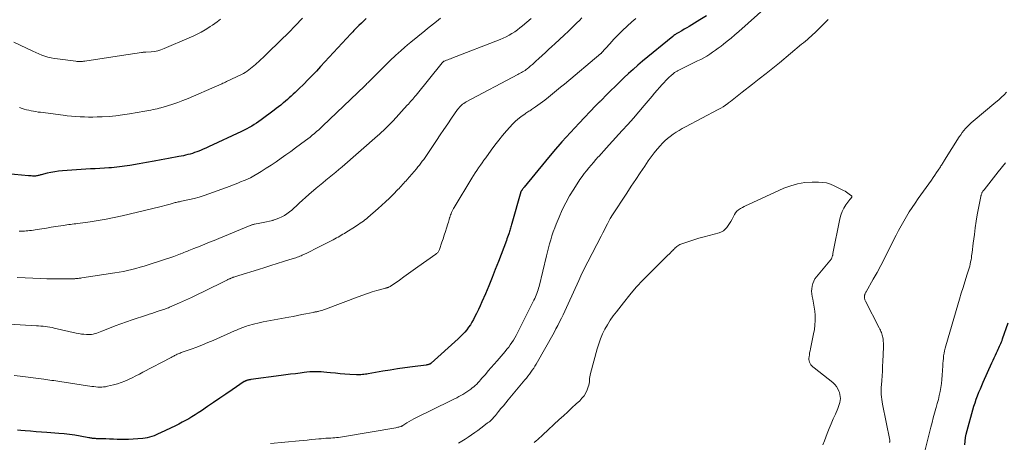
# Model space of a CAD drawing. Units: feet. Extents: x 1935000 to 1940039, y 564988 to 570003.
# Drawn here: x 1935711 to 1935932, y 565830 to 565925 of the extents above; entities that cross this region are included whole.
import ezdxf

# ---------------------------------------------------------------- set-up
doc = ezdxf.new("R2010")
doc.units = ezdxf.units.FT
doc.header["$LTSCALE"] = 100
doc.header["$MEASUREMENT"] = 0
doc.layers.add('CONTOUR INDEX', color=32, linetype='Continuous', lineweight=25)
doc.layers.add('CONTOUR INTERMEDIATE', color=40, linetype='Continuous', lineweight=15)

msp = doc.modelspace()

# ---------------------------------------------------------------- linework, layer by layer
at = {"layer": 'CONTOUR INDEX', "flags": 128}
for points, elevation in [([(1935788.57, 565925.13), (1935788.05, 565924.63), (1935787.52, 565924.13), (1935786.94, 565923.58), (1935786.71, 565923.36), (1935786.48, 565923.14), (1935786.25, 565922.91), (1935786.03, 565922.68), (1935785.8, 565922.44), (1935785.58, 565922.21), (1935785.36, 565921.97), (1935785.15, 565921.74), (1935778.36, 565914.38), (1935777.44, 565913.39), (1935776.5, 565912.41), (1935775.55, 565911.45), (1935774.6, 565910.49), (1935773.5, 565909.41), (1935773.08, 565909), (1935772.66, 565908.59), (1935772.23, 565908.19), (1935771.8, 565907.8), (1935771.37, 565907.41), (1935770.93, 565907.02), (1935770.49, 565906.64), (1935770.04, 565906.26), (1935769.95, 565906.19), (1935769.46, 565905.78), (1935768.96, 565905.38), (1935768.45, 565904.99), (1935767.94, 565904.6), (1935765.07, 565902.48), (1935764.55, 565902.11), (1935764.03, 565901.75), (1935763.49, 565901.41), (1935762.95, 565901.07), (1935762.39, 565900.75), (1935761.84, 565900.44), (1935761.27, 565900.15), (1935760.69, 565899.87), (1935753.29, 565896.4), (1935752.69, 565896.13), (1935752.1, 565895.87), (1935751.49, 565895.63), (1935750.88, 565895.39), (1935750.63, 565895.29), (1935750.14, 565895.12), (1935749.65, 565894.96), (1935749.15, 565894.81), (1935748.65, 565894.67), (1935748.14, 565894.55), (1935747.63, 565894.44), (1935747.12, 565894.33), (1935746.61, 565894.23), (1935744.33, 565893.81), (1935742.69, 565893.52), (1935741.05, 565893.22), (1935739.4, 565892.93), (1935737.76, 565892.65), (1935735.63, 565892.28), (1935735.05, 565892.19), (1935734.47, 565892.1), (1935733.88, 565892.01), (1935733.29, 565891.93), (1935732.71, 565891.86), (1935732.12, 565891.79), (1935731.53, 565891.75), (1935730.94, 565891.71), (1935729.99, 565891.66), (1935728.93, 565891.6), (1935727.87, 565891.53), (1935726.81, 565891.47), (1935725.75, 565891.4), (1935720.51, 565891.04), (1935719.65, 565890.96), (1935718.8, 565890.84), (1935717.95, 565890.69), (1935717.11, 565890.5), (1935715.79, 565890.17), (1935715.61, 565890.12), (1935715.43, 565890.08), (1935715.25, 565890.03), (1935715.07, 565889.98), (1935714.89, 565889.94), (1935714.71, 565889.91), (1935714.52, 565889.89), (1935714.34, 565889.89), (1935714.11, 565889.89), (1935713.82, 565889.89), (1935713.52, 565889.9), (1935713.22, 565889.92), (1935712.92, 565889.94), (1935706.63, 565890.52)], 1000), ([(1935864.85, 565925.76), (1935863.4, 565924.84), (1935861.54, 565923.72), (1935860.99, 565923.39), (1935860.43, 565923.06), (1935859.87, 565922.74), (1935859.31, 565922.43), (1935858.51, 565921.98), (1935858.35, 565921.89), (1935858.19, 565921.8), (1935858.03, 565921.7), (1935857.88, 565921.59), (1935857.73, 565921.49), (1935857.58, 565921.38), (1935857.44, 565921.27), (1935857.29, 565921.15), (1935850.53, 565915.59), (1935849.46, 565914.68), (1935848.4, 565913.76), (1935847.36, 565912.82), (1935846.34, 565911.85), (1935845.98, 565911.51), (1935845.16, 565910.7), (1935844.33, 565909.89), (1935843.51, 565909.08), (1935842.7, 565908.27), (1935841.09, 565906.65), (1935840.99, 565906.56), (1935840.85, 565906.43), (1935840.79, 565906.38), (1935840.73, 565906.32), (1935840.67, 565906.27), (1935840.61, 565906.22), (1935840.49, 565906.1), (1935840.37, 565905.98), (1935840.25, 565905.87), (1935840.13, 565905.75), (1935840.02, 565905.63), (1935836.32, 565901.74), (1935834.38, 565899.65), (1935832.47, 565897.54), (1935830.61, 565895.38), (1935828.78, 565893.2), (1935824.03, 565887.4), (1935823.96, 565887.31), (1935823.88, 565887.21), (1935823.81, 565887.12), (1935823.73, 565887.03), (1935823.71, 565887), (1935823.65, 565886.92), (1935823.58, 565886.84), (1935823.52, 565886.76), (1935823.46, 565886.68), (1935823.36, 565886.55), (1935823.34, 565886.53), (1935823.33, 565886.52), (1935823.32, 565886.5), (1935823.31, 565886.48), (1935823.28, 565886.41), (1935823.27, 565886.39), (1935823.26, 565886.37), (1935823.25, 565886.35), (1935823.25, 565886.33), (1935821.21, 565879.26), (1935821.13, 565879), (1935821.06, 565878.74), (1935820.99, 565878.48), (1935820.92, 565878.22), (1935820.84, 565877.96), (1935820.77, 565877.71), (1935820.69, 565877.45), (1935820.61, 565877.19), (1935820.53, 565876.94), (1935820.41, 565876.55), (1935820.28, 565876.17), (1935820.15, 565875.8), (1935820.01, 565875.42), (1935818.24, 565870.76), (1935817.53, 565868.94), (1935816.81, 565867.13), (1935816.07, 565865.33), (1935815.32, 565863.53), (1935814.54, 565861.71), (1935814.16, 565860.83), (1935813.75, 565859.96), (1935813.33, 565859.1), (1935812.9, 565858.25), (1935812.65, 565857.79), (1935812.31, 565857.18), (1935811.95, 565856.59), (1935811.55, 565856.02), (1935811.13, 565855.47), (1935810.68, 565854.94), (1935810.21, 565854.42), (1935809.72, 565853.93), (1935809.22, 565853.45), (1935803.15, 565847.99), (1935803.1, 565847.95), (1935803.05, 565847.9), (1935802.99, 565847.86), (1935802.93, 565847.82), (1935802.87, 565847.79), (1935802.8, 565847.76), (1935802.74, 565847.73), (1935802.67, 565847.71), (1935802.55, 565847.67), (1935802.42, 565847.63), (1935802.29, 565847.6), (1935802.16, 565847.57), (1935802.02, 565847.55), (1935798.96, 565847.16), (1935797.29, 565846.94), (1935795.63, 565846.7), (1935793.97, 565846.44), (1935792.31, 565846.16), (1935789.06, 565845.59), (1935788.73, 565845.53), (1935788.41, 565845.49), (1935788.08, 565845.45), (1935787.75, 565845.41), (1935787.43, 565845.39), (1935787.1, 565845.37), (1935786.77, 565845.37), (1935786.44, 565845.39), (1935784.92, 565845.47), (1935783.84, 565845.54), (1935782.77, 565845.62), (1935781.7, 565845.72), (1935780.63, 565845.82), (1935779.76, 565845.91), (1935779.13, 565845.97), (1935778.49, 565846.01), (1935777.86, 565846.03), (1935777.22, 565846.04), (1935776.58, 565846.03), (1935775.95, 565846), (1935775.32, 565845.94), (1935774.68, 565845.87), (1935773.81, 565845.76), (1935772.74, 565845.62), (1935771.67, 565845.49), (1935770.6, 565845.34), (1935769.54, 565845.2), (1935762.76, 565844.3), (1935762.61, 565844.28), (1935762.46, 565844.26), (1935762.31, 565844.23), (1935762.16, 565844.2), (1935762.07, 565844.18), (1935761.97, 565844.16), (1935761.87, 565844.13), (1935761.77, 565844.09), (1935761.67, 565844.05), (1935761.57, 565844.01), (1935761.48, 565843.96), (1935761.38, 565843.9), (1935761.29, 565843.85), (1935758.54, 565841.99), (1935757.16, 565841.06), (1935755.78, 565840.12), (1935754.41, 565839.19), (1935753.03, 565838.26), (1935751.66, 565837.33), (1935750.96, 565836.87), (1935750.26, 565836.41), (1935749.55, 565835.97), (1935748.83, 565835.54), (1935748.1, 565835.13), (1935747.37, 565834.73), (1935746.62, 565834.34), (1935745.87, 565833.97), (1935742.49, 565832.34), (1935742.01, 565832.12), (1935741.53, 565831.92), (1935741.05, 565831.73), (1935740.56, 565831.56), (1935740.06, 565831.41), (1935739.55, 565831.29), (1935739.04, 565831.2), (1935738.53, 565831.14), (1935737.46, 565831.04), (1935736.4, 565830.96), (1935735.34, 565830.91), (1935734.28, 565830.89), (1935733.23, 565830.9), (1935732.78, 565830.92), (1935731.94, 565830.94), (1935731.09, 565830.97), (1935730.25, 565831), (1935729.4, 565831.03), (1935728.14, 565831.07), (1935727.93, 565831.08), (1935727.71, 565831.1), (1935727.5, 565831.12), (1935727.29, 565831.14), (1935727.08, 565831.17), (1935726.86, 565831.2), (1935726.65, 565831.23), (1935726.44, 565831.27), (1935724.49, 565831.62), (1935723.3, 565831.82), (1935722.1, 565831.99), (1935720.91, 565832.13), (1935719.7, 565832.24), (1935717.04, 565832.44), (1935715.83, 565832.53), (1935714.61, 565832.63), (1935713.4, 565832.72), (1935712.19, 565832.81), (1935711.19, 565832.89), (1935710.47, 565832.95)], 980), ([(1935922.72, 565829.7), (1935922.81, 565830.5), (1935922.92, 565831.3), (1935923.09, 565832.1), (1935923.28, 565832.88), (1935924.57, 565837.52), (1935924.81, 565838.32), (1935925.06, 565839.11), (1935925.33, 565839.9), (1935925.62, 565840.68), (1935925.93, 565841.45), (1935926.25, 565842.22), (1935926.57, 565842.99), (1935926.9, 565843.75), (1935928.82, 565848.06), (1935929.08, 565848.62), (1935929.34, 565849.18), (1935929.6, 565849.74), (1935929.87, 565850.3), (1935930.09, 565850.77), (1935930.25, 565851.09), (1935930.4, 565851.42), (1935930.55, 565851.75), (1935930.7, 565852.07), (1935930.84, 565852.4), (1935930.97, 565852.74), (1935931.1, 565853.07), (1935931.22, 565853.41), (1935932.45, 565857.02)], 980)]:
    msp.add_lwpolyline(points, dxfattribs=dict(at, elevation=elevation))
at = {"layer": 'CONTOUR INTERMEDIATE', "flags": 128}
for points, elevation in [([(1935880.51, 565929.78), (1935872.09, 565922.25), (1935871.25, 565921.51), (1935870.4, 565920.79), (1935869.53, 565920.08), (1935868.66, 565919.39), (1935868.12, 565918.97), (1935867.5, 565918.51), (1935866.87, 565918.05), (1935866.23, 565917.61), (1935865.58, 565917.18), (1935864.93, 565916.76), (1935864.26, 565916.37), (1935863.58, 565916), (1935862.88, 565915.65), (1935858.55, 565913.53), (1935858.4, 565913.46), (1935858.26, 565913.38), (1935858.12, 565913.31), (1935857.98, 565913.23), (1935857.84, 565913.14), (1935857.71, 565913.05), (1935857.58, 565912.95), (1935857.46, 565912.85), (1935856.89, 565912.36), (1935856.5, 565912), (1935856.11, 565911.63), (1935855.73, 565911.25), (1935855.37, 565910.86), (1935854.93, 565910.37), (1935854.35, 565909.73), (1935853.78, 565909.08), (1935853.22, 565908.43), (1935852.66, 565907.77), (1935850.89, 565905.67), (1935849.69, 565904.26), (1935848.47, 565902.85), (1935847.24, 565901.46), (1935846, 565900.08), (1935843.08, 565896.84), (1935842.49, 565896.19), (1935841.89, 565895.54), (1935841.3, 565894.9), (1935840.7, 565894.25), (1935840.62, 565894.16), (1935840.07, 565893.55), (1935839.52, 565892.95), (1935838.99, 565892.33), (1935838.46, 565891.72), (1935837.94, 565891.08), (1935837.44, 565890.44), (1935836.97, 565889.78), (1935836.51, 565889.1), (1935835.11, 565886.94), (1935834.19, 565885.43), (1935833.32, 565883.89), (1935832.54, 565882.3), (1935831.82, 565880.68), (1935831.18, 565879.13), (1935830.84, 565878.26), (1935830.52, 565877.38), (1935830.23, 565876.49), (1935829.96, 565875.6), (1935829.71, 565874.7), (1935829.47, 565873.79), (1935829.24, 565872.89), (1935829.01, 565871.98), (1935827.33, 565865.16), (1935827.22, 565864.77), (1935827.11, 565864.38), (1935826.98, 565863.99), (1935826.84, 565863.61), (1935826.69, 565863.23), (1935826.53, 565862.85), (1935826.36, 565862.48), (1935826.18, 565862.11), (1935822.49, 565854.76), (1935822.2, 565854.21), (1935821.9, 565853.66), (1935821.58, 565853.13), (1935821.25, 565852.6), (1935820.9, 565852.09), (1935820.53, 565851.58), (1935820.15, 565851.09), (1935819.75, 565850.61), (1935817.96, 565848.53), (1935817.3, 565847.76), (1935816.63, 565846.99), (1935815.97, 565846.23), (1935815.3, 565845.47), (1935814.55, 565844.61), (1935814.25, 565844.28), (1935813.96, 565843.96), (1935813.66, 565843.63), (1935813.36, 565843.31), (1935813.04, 565843.01), (1935812.72, 565842.71), (1935812.38, 565842.43), (1935812.02, 565842.17), (1935811.16, 565841.56), (1935810.72, 565841.27), (1935810.28, 565840.99), (1935809.82, 565840.73), (1935809.36, 565840.49), (1935808.89, 565840.25), (1935808.41, 565840.02), (1935807.94, 565839.79), (1935807.47, 565839.55), (1935799.76, 565835.75), (1935799.24, 565835.49), (1935798.73, 565835.2), (1935798.22, 565834.91), (1935797.72, 565834.59), (1935796.84, 565834.02), (1935796.79, 565833.99), (1935796.74, 565833.96), (1935796.68, 565833.92), (1935796.62, 565833.89), (1935796.57, 565833.86), (1935796.51, 565833.84), (1935796.45, 565833.81), (1935796.39, 565833.8), (1935796.1, 565833.72), (1935795.9, 565833.66), (1935795.7, 565833.61), (1935795.49, 565833.57), (1935795.28, 565833.53), (1935783.71, 565831.53), (1935783.28, 565831.46), (1935782.85, 565831.4), (1935782.42, 565831.35), (1935781.98, 565831.3), (1935781.55, 565831.27), (1935781.11, 565831.24), (1935780.68, 565831.21), (1935780.24, 565831.18), (1935780.08, 565831.18), (1935779.57, 565831.15), (1935779.05, 565831.11), (1935778.54, 565831.07), (1935778.02, 565831.02), (1935777.22, 565830.94), (1935776.3, 565830.85), (1935775.38, 565830.76), (1935774.47, 565830.67), (1935773.55, 565830.58), (1935767.19, 565829.96)], 976), ([(1935836.93, 565925.29), (1935836.37, 565924.74), (1935835.81, 565924.19), (1935834.94, 565923.33), (1935833.94, 565922.36), (1935832.93, 565921.4), (1935831.91, 565920.44), (1935830.88, 565919.5), (1935830.22, 565918.9), (1935829.48, 565918.23), (1935828.76, 565917.56), (1935828.03, 565916.89), (1935827.31, 565916.21), (1935826.64, 565915.59), (1935826.25, 565915.23), (1935825.85, 565914.88), (1935825.45, 565914.53), (1935825.04, 565914.19), (1935824.71, 565913.92), (1935824.46, 565913.73), (1935824.2, 565913.54), (1935823.93, 565913.37), (1935823.66, 565913.2), (1935823.39, 565913.04), (1935823.11, 565912.89), (1935822.83, 565912.74), (1935822.55, 565912.59), (1935811.04, 565906.51), (1935810.76, 565906.34), (1935810.48, 565906.16), (1935810.22, 565905.96), (1935809.96, 565905.75), (1935809.72, 565905.52), (1935809.5, 565905.28), (1935809.29, 565905.02), (1935809.09, 565904.76), (1935807.74, 565902.83), (1935806.87, 565901.59), (1935806.02, 565900.34), (1935805.17, 565899.09), (1935804.33, 565897.84), (1935802.39, 565894.93), (1935802.1, 565894.49), (1935801.79, 565894.05), (1935801.49, 565893.62), (1935801.18, 565893.19), (1935800.86, 565892.76), (1935800.53, 565892.34), (1935800.2, 565891.93), (1935799.85, 565891.53), (1935797.79, 565889.14), (1935797.54, 565888.84), (1935797.28, 565888.55), (1935797.02, 565888.26), (1935796.76, 565887.97), (1935796.5, 565887.69), (1935796.23, 565887.4), (1935795.96, 565887.12), (1935795.69, 565886.84), (1935794.61, 565885.75), (1935793.79, 565884.94), (1935792.96, 565884.14), (1935792.11, 565883.35), (1935791.25, 565882.58), (1935788.98, 565880.61), (1935788.65, 565880.33), (1935788.32, 565880.06), (1935787.97, 565879.8), (1935787.62, 565879.54), (1935787.26, 565879.3), (1935786.9, 565879.06), (1935786.54, 565878.82), (1935786.18, 565878.59), (1935784.07, 565877.27), (1935783.72, 565877.05), (1935783.37, 565876.84), (1935783.02, 565876.62), (1935782.66, 565876.42), (1935782.3, 565876.21), (1935781.94, 565876.01), (1935781.58, 565875.81), (1935781.21, 565875.62), (1935777.47, 565873.7), (1935776.9, 565873.41), (1935776.32, 565873.12), (1935775.74, 565872.84), (1935775.16, 565872.57), (1935774.56, 565872.28), (1935774.28, 565872.15), (1935774, 565872.03), (1935773.71, 565871.91), (1935773.43, 565871.8), (1935773.14, 565871.69), (1935772.85, 565871.59), (1935772.55, 565871.49), (1935772.26, 565871.4), (1935770.05, 565870.71), (1935768.65, 565870.28), (1935767.26, 565869.84), (1935765.86, 565869.41), (1935764.46, 565868.98), (1935760.07, 565867.63), (1935759.84, 565867.56), (1935759.61, 565867.48), (1935759.38, 565867.4), (1935759.15, 565867.32), (1935758.92, 565867.24), (1935758.81, 565867.2), (1935758.7, 565867.15), (1935758.58, 565867.11), (1935758.47, 565867.06), (1935758.35, 565867.01), (1935758.3, 565866.99), (1935758.25, 565866.97), (1935758.2, 565866.95), (1935758.15, 565866.93), (1935758.1, 565866.91), (1935758.05, 565866.89), (1935758, 565866.87), (1935757.96, 565866.85), (1935757.77, 565866.76), (1935757.63, 565866.7), (1935757.49, 565866.63), (1935757.35, 565866.57), (1935757.22, 565866.5), (1935752.18, 565864.01), (1935750.83, 565863.36), (1935749.48, 565862.72), (1935748.12, 565862.09), (1935746.75, 565861.48), (1935744.52, 565860.5), (1935744.26, 565860.4), (1935744.01, 565860.29), (1935743.75, 565860.19), (1935743.5, 565860.1), (1935743.24, 565860), (1935742.98, 565859.91), (1935742.72, 565859.83), (1935742.45, 565859.74), (1935741.76, 565859.52), (1935741.16, 565859.33), (1935740.55, 565859.13), (1935739.95, 565858.94), (1935739.34, 565858.74), (1935736.13, 565857.69), (1935734.86, 565857.26), (1935733.59, 565856.81), (1935732.33, 565856.33), (1935731.08, 565855.84), (1935729.33, 565855.13), (1935728.96, 565854.98), (1935728.58, 565854.84), (1935728.21, 565854.71), (1935727.83, 565854.59), (1935727.45, 565854.49), (1935727.06, 565854.42), (1935726.67, 565854.39), (1935726.28, 565854.38), (1935725.92, 565854.4), (1935725.34, 565854.44), (1935724.77, 565854.5), (1935724.2, 565854.59), (1935723.63, 565854.7), (1935718.68, 565855.83), (1935718.19, 565855.93), (1935717.7, 565856.03), (1935717.2, 565856.11), (1935716.7, 565856.18), (1935716.2, 565856.25), (1935715.7, 565856.3), (1935715.2, 565856.34), (1935714.7, 565856.37), (1935702.39, 565857.06)], 988), ([(1935755.95, 565924.98), (1935755.21, 565924.42), (1935754.7, 565924.05), (1935754.19, 565923.69), (1935753.67, 565923.35), (1935753.14, 565923.02), (1935752.48, 565922.63), (1935751.61, 565922.13), (1935750.72, 565921.66), (1935749.81, 565921.22), (1935748.9, 565920.8), (1935743.3, 565918.41), (1935742.6, 565918.16), (1935741.9, 565917.95), (1935741.18, 565917.8), (1935740.44, 565917.71), (1935739.19, 565917.61), (1935739.07, 565917.6), (1935738.96, 565917.59), (1935738.84, 565917.59), (1935738.73, 565917.59), (1935738.61, 565917.59), (1935738.5, 565917.58), (1935738.38, 565917.57), (1935738.27, 565917.55), (1935733.78, 565916.87), (1935732.32, 565916.65), (1935730.86, 565916.43), (1935729.4, 565916.2), (1935727.94, 565915.99), (1935725.53, 565915.62), (1935725.27, 565915.59), (1935725.02, 565915.56), (1935724.77, 565915.55), (1935724.51, 565915.54), (1935724.26, 565915.54), (1935724.01, 565915.54), (1935723.75, 565915.56), (1935723.5, 565915.59), (1935719.42, 565916.1), (1935718.7, 565916.22), (1935717.99, 565916.35), (1935717.29, 565916.53), (1935716.59, 565916.74), (1935715.9, 565916.98), (1935715.22, 565917.24), (1935714.55, 565917.53), (1935713.88, 565917.83), (1935709.62, 565919.87)], 1008), ([(1935849.06, 565925.18), (1935848.13, 565924.38), (1935847.07, 565923.41), (1935846.06, 565922.46), (1935845.08, 565921.5), (1935844.12, 565920.51), (1935843.18, 565919.5), (1935841.36, 565917.49), (1935841.34, 565917.47), (1935841.33, 565917.46), (1935841.31, 565917.44), (1935841.3, 565917.42), (1935841.24, 565917.36), (1935841.22, 565917.35), (1935841.2, 565917.33), (1935841.19, 565917.32), (1935841.17, 565917.3), (1935833.01, 565910.49), (1935832.12, 565909.75), (1935831.22, 565909.01), (1935830.32, 565908.28), (1935829.42, 565907.55), (1935828.63, 565906.91), (1935828.12, 565906.51), (1935827.6, 565906.12), (1935827.08, 565905.74), (1935826.55, 565905.37), (1935825.89, 565904.93), (1935825.68, 565904.79), (1935825.47, 565904.66), (1935825.25, 565904.52), (1935825.04, 565904.39), (1935824.83, 565904.26), (1935824.62, 565904.13), (1935824.41, 565903.99), (1935824.21, 565903.84), (1935823.25, 565903.13), (1935822.6, 565902.61), (1935821.96, 565902.06), (1935821.36, 565901.47), (1935820.79, 565900.85), (1935820.08, 565900.03), (1935819.18, 565898.97), (1935818.3, 565897.89), (1935817.45, 565896.79), (1935816.62, 565895.68), (1935815.39, 565893.99), (1935814.99, 565893.43), (1935814.59, 565892.87), (1935814.19, 565892.3), (1935813.8, 565891.73), (1935813.42, 565891.16), (1935813.04, 565890.58), (1935812.67, 565890), (1935812.3, 565889.42), (1935808.3, 565882.85), (1935808.15, 565882.58), (1935808, 565882.3), (1935807.86, 565882.02), (1935807.73, 565881.74), (1935807.61, 565881.45), (1935807.5, 565881.16), (1935807.4, 565880.86), (1935807.31, 565880.57), (1935807.3, 565880.51), (1935807.21, 565880.18), (1935807.11, 565879.85), (1935807.01, 565879.52), (1935806.92, 565879.19), (1935806.62, 565878.24), (1935806.37, 565877.43), (1935806.11, 565876.63), (1935805.84, 565875.84), (1935805.57, 565875.04), (1935805, 565873.4), (1935804.94, 565873.26), (1935804.87, 565873.11), (1935804.79, 565872.98), (1935804.7, 565872.85), (1935804.59, 565872.73), (1935804.49, 565872.62), (1935804.37, 565872.51), (1935804.24, 565872.41), (1935800.17, 565869.52), (1935799.14, 565868.78), (1935798.1, 565868.05), (1935797.07, 565867.31), (1935796.03, 565866.58), (1935794.19, 565865.27), (1935794.07, 565865.2), (1935793.95, 565865.13), (1935793.83, 565865.07), (1935793.71, 565865.01), (1935793.61, 565864.97), (1935793.53, 565864.94), (1935793.45, 565864.91), (1935793.37, 565864.89), (1935793.3, 565864.87), (1935793.22, 565864.86), (1935793.14, 565864.84), (1935793.06, 565864.82), (1935792.98, 565864.8), (1935791.01, 565864.24), (1935789.95, 565863.92), (1935788.89, 565863.59), (1935787.85, 565863.23), (1935786.81, 565862.85), (1935779.45, 565860.06), (1935779.16, 565859.96), (1935778.87, 565859.86), (1935778.57, 565859.77), (1935778.27, 565859.68), (1935777.98, 565859.61), (1935777.83, 565859.57), (1935777.67, 565859.53), (1935777.52, 565859.5), (1935777.36, 565859.47), (1935777.2, 565859.44), (1935777.05, 565859.41), (1935776.89, 565859.38), (1935776.73, 565859.35), (1935775.11, 565859.03), (1935774.14, 565858.84), (1935773.17, 565858.65), (1935772.2, 565858.46), (1935771.23, 565858.28), (1935765.53, 565857.2), (1935764.91, 565857.08), (1935764.28, 565856.94), (1935763.66, 565856.79), (1935763.04, 565856.64), (1935762.49, 565856.49), (1935762.15, 565856.4), (1935761.81, 565856.29), (1935761.48, 565856.17), (1935761.15, 565856.05), (1935760.9, 565855.94), (1935760.45, 565855.76), (1935760, 565855.57), (1935759.56, 565855.38), (1935759.11, 565855.19), (1935754.33, 565853.09), (1935753.11, 565852.57), (1935751.88, 565852.07), (1935750.65, 565851.59), (1935749.4, 565851.14), (1935747.35, 565850.41), (1935747.12, 565850.33), (1935746.91, 565850.24), (1935746.69, 565850.16), (1935746.47, 565850.07), (1935746.43, 565850.05), (1935746.23, 565849.96), (1935746.04, 565849.87), (1935745.85, 565849.78), (1935745.67, 565849.68), (1935745.48, 565849.58), (1935745.29, 565849.48), (1935745.11, 565849.38), (1935744.92, 565849.28), (1935738.56, 565845.94), (1935737.77, 565845.52), (1935736.97, 565845.12), (1935736.17, 565844.72), (1935735.36, 565844.33), (1935734.54, 565843.98), (1935733.71, 565843.65), (1935732.86, 565843.38), (1935732, 565843.14), (1935730.61, 565842.8), (1935730.19, 565842.71), (1935729.75, 565842.65), (1935729.32, 565842.62), (1935728.88, 565842.62), (1935728.44, 565842.64), (1935728.01, 565842.67), (1935727.57, 565842.72), (1935727.13, 565842.78), (1935719.98, 565843.86), (1935719.52, 565843.93), (1935719.07, 565844), (1935718.62, 565844.06), (1935718.17, 565844.13), (1935717.71, 565844.19), (1935717.26, 565844.25), (1935716.81, 565844.31), (1935716.36, 565844.37), (1935711.04, 565845.06), (1935709.73, 565845.23)], 984), ([(1935825.54, 565925.19), (1935823.63, 565923.55), (1935823.06, 565923.08), (1935822.48, 565922.63), (1935821.88, 565922.2), (1935821.27, 565921.79), (1935820.64, 565921.41), (1935820, 565921.06), (1935819.33, 565920.75), (1935818.65, 565920.46), (1935807.78, 565916.27), (1935807.49, 565916.16), (1935807.19, 565916.04), (1935806.89, 565915.93), (1935806.59, 565915.82), (1935806.14, 565915.64), (1935806.07, 565915.61), (1935806, 565915.58), (1935805.93, 565915.54), (1935805.87, 565915.49), (1935805.81, 565915.44), (1935805.75, 565915.39), (1935805.7, 565915.33), (1935805.64, 565915.27), (1935799.77, 565908), (1935799.53, 565907.71), (1935799.29, 565907.42), (1935799.05, 565907.13), (1935798.8, 565906.85), (1935798.56, 565906.56), (1935798.31, 565906.28), (1935798.06, 565906), (1935797.8, 565905.72), (1935794.62, 565902.27), (1935794.21, 565901.83), (1935793.79, 565901.39), (1935793.36, 565900.95), (1935792.93, 565900.52), (1935792.49, 565900.1), (1935792.05, 565899.68), (1935791.6, 565899.27), (1935791.14, 565898.86), (1935783.2, 565891.95), (1935782.49, 565891.34), (1935781.77, 565890.74), (1935781.04, 565890.15), (1935780.31, 565889.56), (1935779.58, 565888.97), (1935778.85, 565888.38), (1935778.13, 565887.78), (1935777.41, 565887.17), (1935775.76, 565885.74), (1935775.03, 565885.1), (1935774.3, 565884.45), (1935773.58, 565883.79), (1935772.87, 565883.12), (1935772.47, 565882.74), (1935771.95, 565882.27), (1935771.41, 565881.84), (1935770.85, 565881.44), (1935770.27, 565881.06), (1935769.66, 565880.73), (1935769.03, 565880.44), (1935768.39, 565880.19), (1935767.73, 565879.98), (1935767.66, 565879.96), (1935766.94, 565879.77), (1935766.23, 565879.6), (1935765.51, 565879.45), (1935764.79, 565879.31), (1935763.6, 565879.09), (1935763.47, 565879.07), (1935763.34, 565879.04), (1935763.21, 565879.01), (1935763.08, 565878.97), (1935762.96, 565878.93), (1935762.83, 565878.89), (1935762.71, 565878.84), (1935762.58, 565878.8), (1935755.55, 565875.9), (1935754.51, 565875.47), (1935753.46, 565875.05), (1935752.41, 565874.63), (1935751.36, 565874.21), (1935750.01, 565873.68), (1935749.63, 565873.53), (1935749.26, 565873.38), (1935748.89, 565873.23), (1935748.52, 565873.08), (1935748.14, 565872.92), (1935747.77, 565872.77), (1935747.4, 565872.62), (1935747.03, 565872.47), (1935747.01, 565872.46), (1935746.62, 565872.31), (1935746.24, 565872.16), (1935745.85, 565872.03), (1935745.46, 565871.89), (1935739.75, 565870.01), (1935738.83, 565869.72), (1935737.92, 565869.44), (1935736.99, 565869.19), (1935736.06, 565868.95), (1935735.12, 565868.74), (1935734.18, 565868.54), (1935733.24, 565868.37), (1935732.29, 565868.21), (1935724.85, 565867.06), (1935724.66, 565867.03), (1935724.47, 565867.01), (1935724.28, 565866.98), (1935724.09, 565866.96), (1935723.95, 565866.95), (1935723.83, 565866.94), (1935723.7, 565866.92), (1935723.57, 565866.91), (1935723.45, 565866.91), (1935723.32, 565866.9), (1935723.19, 565866.89), (1935723.06, 565866.89), (1935722.94, 565866.89), (1935721.15, 565866.86), (1935720.13, 565866.85), (1935719.11, 565866.85), (1935718.08, 565866.87), (1935717.06, 565866.9), (1935715.63, 565866.96), (1935713.9, 565867.02), (1935712.16, 565867.08), (1935710.42, 565867.13)], 992), ([(1935805.27, 565925.23), (1935804.32, 565924.49), (1935803.67, 565923.98), (1935803.02, 565923.46), (1935802.37, 565922.94), (1935801.73, 565922.41), (1935798.62, 565919.86), (1935797.89, 565919.25), (1935797.16, 565918.64), (1935796.44, 565918.01), (1935795.73, 565917.38), (1935795.23, 565916.93), (1935794.78, 565916.52), (1935794.33, 565916.1), (1935793.88, 565915.67), (1935793.45, 565915.24), (1935789.69, 565911.49), (1935789.51, 565911.31), (1935789.33, 565911.12), (1935789.14, 565910.94), (1935788.96, 565910.76), (1935788.78, 565910.58), (1935788.59, 565910.39), (1935788.41, 565910.21), (1935788.22, 565910.03), (1935778.89, 565901.1), (1935778.43, 565900.66), (1935777.97, 565900.24), (1935777.49, 565899.82), (1935777.01, 565899.41), (1935776.52, 565899), (1935776.03, 565898.61), (1935775.53, 565898.22), (1935775.02, 565897.84), (1935773.86, 565896.99), (1935772.78, 565896.2), (1935771.69, 565895.41), (1935770.6, 565894.63), (1935769.52, 565893.85), (1935768.41, 565893.08), (1935767.3, 565892.34), (1935766.17, 565891.62), (1935765.03, 565890.92), (1935762.67, 565889.51), (1935762.5, 565889.41), (1935762.33, 565889.32), (1935762.16, 565889.24), (1935761.98, 565889.16), (1935761.8, 565889.08), (1935761.63, 565889.01), (1935761.45, 565888.94), (1935761.27, 565888.87), (1935760.45, 565888.55), (1935759.85, 565888.32), (1935759.26, 565888.09), (1935758.67, 565887.86), (1935758.08, 565887.64), (1935753.34, 565885.87), (1935752.26, 565885.49), (1935751.18, 565885.15), (1935750.08, 565884.86), (1935748.97, 565884.6), (1935747.19, 565884.23), (1935746.96, 565884.18), (1935746.73, 565884.13), (1935746.5, 565884.08), (1935746.27, 565884.04), (1935746.04, 565883.99), (1935745.81, 565883.93), (1935745.59, 565883.87), (1935745.36, 565883.81), (1935744.66, 565883.61), (1935744.09, 565883.44), (1935743.51, 565883.28), (1935742.93, 565883.13), (1935742.35, 565882.99), (1935733.9, 565880.98), (1935732.12, 565880.58), (1935730.34, 565880.22), (1935728.55, 565879.92), (1935726.75, 565879.64), (1935723.95, 565879.26), (1935723.55, 565879.21), (1935723.14, 565879.16), (1935722.74, 565879.11), (1935722.33, 565879.06), (1935721.93, 565879.02), (1935721.53, 565878.96), (1935721.12, 565878.9), (1935720.72, 565878.84), (1935719.05, 565878.57), (1935718.01, 565878.4), (1935716.97, 565878.23), (1935715.93, 565878.07), (1935714.88, 565877.91), (1935713.57, 565877.7), (1935713.18, 565877.65), (1935712.8, 565877.61), (1935712.41, 565877.58), (1935712.02, 565877.57), (1935711.63, 565877.56), (1935711.24, 565877.56), (1935710.86, 565877.57)], 996), ([(1935774.31, 565925.25), (1935773.73, 565924.63), (1935773.25, 565924.11), (1935772.42, 565923.23), (1935771.58, 565922.36), (1935770.73, 565921.51), (1935769.87, 565920.66), (1935765.96, 565916.88), (1935765.49, 565916.43), (1935765.01, 565915.98), (1935764.53, 565915.53), (1935764.05, 565915.09), (1935763.81, 565914.86), (1935763.44, 565914.54), (1935763.07, 565914.23), (1935762.69, 565913.93), (1935762.3, 565913.64), (1935761.9, 565913.36), (1935761.49, 565913.1), (1935761.07, 565912.86), (1935760.63, 565912.64), (1935757.3, 565911.02), (1935757.04, 565910.9), (1935756.77, 565910.77), (1935756.51, 565910.65), (1935756.24, 565910.53), (1935755.97, 565910.41), (1935755.71, 565910.29), (1935755.44, 565910.17), (1935755.17, 565910.05), (1935748.67, 565907.25), (1935747.54, 565906.79), (1935746.4, 565906.36), (1935745.25, 565905.97), (1935744.08, 565905.61), (1935742.61, 565905.19), (1935742.17, 565905.07), (1935741.72, 565904.95), (1935741.28, 565904.85), (1935740.83, 565904.75), (1935740.37, 565904.65), (1935739.92, 565904.56), (1935739.47, 565904.48), (1935739.01, 565904.4), (1935735.53, 565903.8), (1935734.02, 565903.57), (1935732.5, 565903.37), (1935730.98, 565903.24), (1935729.45, 565903.15), (1935728.31, 565903.11), (1935727.35, 565903.09), (1935726.4, 565903.08), (1935725.44, 565903.11), (1935724.48, 565903.15), (1935723.53, 565903.22), (1935722.57, 565903.3), (1935721.62, 565903.4), (1935720.67, 565903.51), (1935715.59, 565904.15), (1935715.06, 565904.22), (1935714.54, 565904.3), (1935714.02, 565904.39), (1935713.51, 565904.49), (1935712.99, 565904.6), (1935712.48, 565904.73), (1935711.97, 565904.87), (1935711.47, 565905.02), (1935710.88, 565905.2)], 1004), ([(1935892.13, 565924.97), (1935891.47, 565924.27), (1935890.79, 565923.58), (1935890.11, 565922.9), (1935889.53, 565922.33), (1935889.13, 565921.95), (1935888.72, 565921.57), (1935888.31, 565921.19), (1935887.89, 565920.83), (1935887.47, 565920.47), (1935887.04, 565920.11), (1935886.62, 565919.75), (1935886.19, 565919.39), (1935881.22, 565915.27), (1935879.72, 565914.05), (1935878.21, 565912.83), (1935876.69, 565911.64), (1935875.15, 565910.45), (1935872.84, 565908.69), (1935872.45, 565908.39), (1935872.08, 565908.09), (1935871.7, 565907.78), (1935871.34, 565907.47), (1935870.97, 565907.15), (1935870.6, 565906.84), (1935870.22, 565906.54), (1935869.83, 565906.25), (1935869.61, 565906.09), (1935869.1, 565905.73), (1935868.59, 565905.39), (1935868.06, 565905.07), (1935867.51, 565904.77), (1935860.15, 565900.89), (1935859.44, 565900.5), (1935858.74, 565900.1), (1935858.05, 565899.68), (1935857.38, 565899.24), (1935856.72, 565898.77), (1935856.09, 565898.27), (1935855.5, 565897.73), (1935854.93, 565897.16), (1935854.53, 565896.73), (1935853.8, 565895.91), (1935853.1, 565895.07), (1935852.44, 565894.2), (1935851.81, 565893.3), (1935851.02, 565892.11), (1935850.02, 565890.6), (1935849.01, 565889.09), (1935848.01, 565887.58), (1935847.02, 565886.07), (1935843.65, 565880.96), (1935843.6, 565880.89), (1935843.56, 565880.82), (1935843.51, 565880.75), (1935843.47, 565880.68), (1935843.43, 565880.6), (1935843.38, 565880.53), (1935843.34, 565880.46), (1935843.3, 565880.38), (1935842.68, 565879.17), (1935842.33, 565878.49), (1935841.98, 565877.81), (1935841.62, 565877.13), (1935841.27, 565876.45), (1935838.27, 565870.7), (1935838, 565870.18), (1935837.73, 565869.66), (1935837.47, 565869.13), (1935837.21, 565868.6), (1935836.96, 565868.07), (1935836.71, 565867.54), (1935836.47, 565867.01), (1935836.22, 565866.47), (1935833.87, 565861.25), (1935833.5, 565860.44), (1935833.13, 565859.63), (1935832.74, 565858.83), (1935832.35, 565858.03), (1935831.95, 565857.23), (1935831.54, 565856.44), (1935831.12, 565855.65), (1935830.69, 565854.87), (1935826.7, 565847.78), (1935826.42, 565847.31), (1935826.14, 565846.85), (1935825.83, 565846.39), (1935825.52, 565845.94), (1935825.19, 565845.5), (1935824.86, 565845.07), (1935824.51, 565844.64), (1935824.16, 565844.22), (1935820.44, 565839.79), (1935819.89, 565839.13), (1935819.34, 565838.46), (1935818.79, 565837.79), (1935818.25, 565837.12), (1935817.55, 565836.24), (1935817.36, 565836.01), (1935817.16, 565835.78), (1935816.95, 565835.56), (1935816.73, 565835.35), (1935816.51, 565835.15), (1935816.28, 565834.95), (1935816.05, 565834.76), (1935815.81, 565834.58), (1935814.94, 565833.93), (1935814.27, 565833.42), (1935813.59, 565832.92), (1935812.91, 565832.42), (1935812.22, 565831.93), (1935812.19, 565831.9), (1935811.49, 565831.41), (1935810.77, 565830.94), (1935810.04, 565830.48), (1935809.3, 565830.04)], 972), ([(1935905.87, 565830.21), (1935905.9, 565830.28), (1935905.92, 565830.35), (1935905.94, 565830.42), (1935905.95, 565830.49), (1935905.96, 565830.56), (1935905.96, 565830.63), (1935905.96, 565830.7), (1935905.95, 565830.77), (1935904.33, 565838.81), (1935904.23, 565839.34), (1935904.15, 565839.87), (1935904.09, 565840.41), (1935904.04, 565840.95), (1935904.02, 565841.49), (1935904.01, 565842.03), (1935904.03, 565842.57), (1935904.06, 565843.11), (1935904.14, 565844.12), (1935904.21, 565845.17), (1935904.28, 565846.22), (1935904.34, 565847.27), (1935904.39, 565848.32), (1935904.53, 565851.57), (1935904.53, 565852.02), (1935904.52, 565852.48), (1935904.48, 565852.93), (1935904.42, 565853.38), (1935904.37, 565853.71), (1935904.32, 565854), (1935904.25, 565854.28), (1935904.16, 565854.55), (1935904.06, 565854.82), (1935903.94, 565855.09), (1935903.82, 565855.35), (1935903.7, 565855.61), (1935903.57, 565855.87), (1935900.47, 565861.87), (1935900.4, 565862.02), (1935900.35, 565862.16), (1935900.31, 565862.31), (1935900.27, 565862.47), (1935900.26, 565862.57), (1935900.24, 565862.67), (1935900.24, 565862.78), (1935900.24, 565862.89), (1935900.26, 565863), (1935900.28, 565863.1), (1935900.3, 565863.21), (1935900.34, 565863.31), (1935900.37, 565863.42), (1935900.39, 565863.47), (1935900.45, 565863.6), (1935900.51, 565863.72), (1935900.57, 565863.85), (1935900.64, 565863.97), (1935902.23, 565866.77), (1935903.08, 565868.3), (1935903.92, 565869.84), (1935904.73, 565871.39), (1935905.53, 565872.95), (1935907.36, 565876.62), (1935907.91, 565877.69), (1935908.47, 565878.74), (1935909.07, 565879.79), (1935909.67, 565880.82), (1935910.31, 565881.83), (1935910.96, 565882.84), (1935911.63, 565883.84), (1935912.31, 565884.82), (1935915.27, 565888.99), (1935915.66, 565889.54), (1935916.04, 565890.09), (1935916.42, 565890.65), (1935916.79, 565891.22), (1935917.3, 565891.98), (1935917.41, 565892.16), (1935917.53, 565892.35), (1935917.64, 565892.53), (1935917.76, 565892.71), (1935917.87, 565892.89), (1935917.98, 565893.08), (1935918.1, 565893.26), (1935918.21, 565893.44), (1935921.52, 565898.66), (1935921.85, 565899.14), (1935922.19, 565899.62), (1935922.55, 565900.08), (1935922.93, 565900.53), (1935923.32, 565900.96), (1935923.73, 565901.38), (1935924.16, 565901.78), (1935924.61, 565902.16), (1935929.74, 565906.42), (1935930.36, 565906.95), (1935930.97, 565907.51), (1935931.55, 565908.09), (1935932.12, 565908.68)], 972), ([(1935913.55, 565827.41), (1935915.14, 565833.68), (1935915.41, 565834.71), (1935915.68, 565835.74), (1935915.97, 565836.77), (1935916.26, 565837.79), (1935916.35, 565838.08), (1935916.59, 565838.96), (1935916.83, 565839.85), (1935917.04, 565840.74), (1935917.23, 565841.64), (1935917.39, 565842.54), (1935917.53, 565843.44), (1935917.62, 565844.35), (1935917.69, 565845.27), (1935917.79, 565847.36), (1935917.82, 565847.93), (1935917.87, 565848.5), (1935917.94, 565849.06), (1935918.01, 565849.63), (1935918.1, 565850.19), (1935918.22, 565850.75), (1935918.35, 565851.31), (1935918.5, 565851.86), (1935921.18, 565861.02), (1935921.57, 565862.32), (1935921.96, 565863.62), (1935922.36, 565864.92), (1935922.77, 565866.22), (1935923.31, 565867.91), (1935923.45, 565868.36), (1935923.58, 565868.81), (1935923.71, 565869.27), (1935923.84, 565869.72), (1935923.95, 565870.18), (1935924.05, 565870.64), (1935924.14, 565871.1), (1935924.22, 565871.57), (1935924.28, 565872.04), (1935924.38, 565872.75), (1935924.48, 565873.45), (1935924.57, 565874.16), (1935924.66, 565874.86), (1935924.9, 565876.82), (1935925.09, 565878.29), (1935925.31, 565879.75), (1935925.55, 565881.21), (1935925.82, 565882.66), (1935926.32, 565885.28), (1935926.36, 565885.42), (1935926.39, 565885.56), (1935926.44, 565885.7), (1935926.49, 565885.84), (1935926.55, 565885.97), (1935926.6, 565886.1), (1935926.67, 565886.22), (1935926.74, 565886.34), (1935926.82, 565886.47), (1935926.89, 565886.59), (1935926.98, 565886.71), (1935927.06, 565886.82), (1935930.23, 565890.82), (1935931.9, 565892.83)], 976), ([(1935890.94, 565829.71), (1935891.29, 565830.62), (1935891.93, 565832.23), (1935892.37, 565833.31), (1935892.81, 565834.4), (1935893.27, 565835.48), (1935893.74, 565836.55), (1935894.31, 565837.85), (1935894.48, 565838.28), (1935894.63, 565838.72), (1935894.74, 565839.16), (1935894.82, 565839.62), (1935894.86, 565840.08), (1935894.84, 565840.53), (1935894.77, 565840.97), (1935894.65, 565841.42), (1935894.55, 565841.7), (1935894.3, 565842.25), (1935894, 565842.76), (1935893.61, 565843.21), (1935893.17, 565843.62), (1935888.97, 565846.9), (1935888.72, 565847.12), (1935888.48, 565847.36), (1935888.27, 565847.61), (1935888.08, 565847.89), (1935887.94, 565848.18), (1935887.84, 565848.48), (1935887.8, 565848.8), (1935887.81, 565849.12), (1935887.85, 565849.37), (1935887.91, 565849.83), (1935887.98, 565850.29), (1935888.07, 565850.74), (1935888.16, 565851.2), (1935888.86, 565854.54), (1935889.03, 565855.53), (1935889.14, 565856.52), (1935889.19, 565857.51), (1935889.19, 565858.51), (1935889.18, 565858.69), (1935889.12, 565859.6), (1935889.02, 565860.5), (1935888.87, 565861.4), (1935888.7, 565862.3), (1935888.55, 565862.93), (1935888.46, 565863.5), (1935888.41, 565864.08), (1935888.44, 565864.66), (1935888.51, 565865.24), (1935888.67, 565865.81), (1935888.88, 565866.34), (1935889.16, 565866.84), (1935889.5, 565867.31), (1935892.53, 565870.89), (1935892.65, 565871.04), (1935892.75, 565871.2), (1935892.84, 565871.36), (1935892.92, 565871.53), (1935892.98, 565871.67), (1935893.02, 565871.77), (1935893.06, 565871.88), (1935893.09, 565871.99), (1935893.12, 565872.09), (1935893.14, 565872.2), (1935893.16, 565872.31), (1935893.18, 565872.42), (1935893.2, 565872.53), (1935894.75, 565880.33), (1935894.97, 565881.15), (1935895.25, 565881.94), (1935895.64, 565882.69), (1935896.1, 565883.41), (1935896.99, 565884.63), (1935897.05, 565884.71), (1935897.12, 565884.79), (1935897.19, 565884.87), (1935897.26, 565884.94), (1935897.31, 565884.99), (1935897.35, 565885.04), (1935897.39, 565885.09), (1935897.41, 565885.15), (1935897.43, 565885.21), (1935897.43, 565885.27), (1935897.42, 565885.33), (1935897.4, 565885.37), (1935897.36, 565885.42), (1935896.87, 565885.82), (1935896.57, 565886.05), (1935896.26, 565886.27), (1935895.93, 565886.46), (1935895.6, 565886.64), (1935893.49, 565887.7), (1935892.64, 565888.06), (1935891.77, 565888.33), (1935890.87, 565888.47), (1935889.95, 565888.53), (1935888.52, 565888.52), (1935886.89, 565888.41), (1935885.29, 565888.16), (1935883.74, 565887.71), (1935882.22, 565887.13), (1935874.24, 565883.49), (1935873.79, 565883.28), (1935873.34, 565883.06), (1935872.9, 565882.83), (1935872.46, 565882.6), (1935872.06, 565882.33), (1935871.69, 565882.02), (1935871.39, 565881.65), (1935871.13, 565881.24), (1935870.59, 565880.21), (1935870.32, 565879.73), (1935870.04, 565879.26), (1935869.73, 565878.79), (1935869.41, 565878.34), (1935869.05, 565877.95), (1935868.65, 565877.61), (1935868.19, 565877.36), (1935867.68, 565877.17), (1935865.48, 565876.6), (1935864.33, 565876.29), (1935863.18, 565875.96), (1935862.04, 565875.6), (1935860.9, 565875.23), (1935859.12, 565874.62), (1935858.89, 565874.52), (1935858.66, 565874.41), (1935858.45, 565874.27), (1935858.25, 565874.11), (1935858.06, 565873.94), (1935857.87, 565873.77), (1935857.69, 565873.59), (1935857.5, 565873.41), (1935857.32, 565873.22), (1935857.05, 565872.95), (1935856.77, 565872.67), (1935856.5, 565872.4), (1935856.22, 565872.13), (1935852.25, 565868.23), (1935850.67, 565866.61), (1935849.13, 565864.96), (1935847.66, 565863.25), (1935846.24, 565861.49), (1935844.68, 565859.51), (1935843.98, 565858.56), (1935843.31, 565857.59), (1935842.69, 565856.59), (1935842.11, 565855.57), (1935841.59, 565854.51), (1935841.11, 565853.43), (1935840.72, 565852.33), (1935840.37, 565851.2), (1935838.85, 565845.64), (1935838.77, 565845.27), (1935838.7, 565844.91), (1935838.67, 565844.54), (1935838.65, 565844.16), (1935838.63, 565843.79), (1935838.58, 565843.42), (1935838.49, 565843.06), (1935838.38, 565842.71), (1935838.11, 565842), (1935837.79, 565841.33), (1935837.42, 565840.69), (1935836.96, 565840.11), (1935836.45, 565839.57), (1935835.66, 565838.85), (1935834.71, 565837.97), (1935833.76, 565837.1), (1935832.81, 565836.22), (1935831.86, 565835.34), (1935828.22, 565831.94), (1935827.84, 565831.59), (1935827.45, 565831.25), (1935827.06, 565830.9), (1935826.67, 565830.56), (1935826.27, 565830.23)], 968)]:
    msp.add_lwpolyline(points, dxfattribs=dict(at, elevation=elevation))

doc.saveas('drawing.dxf')
